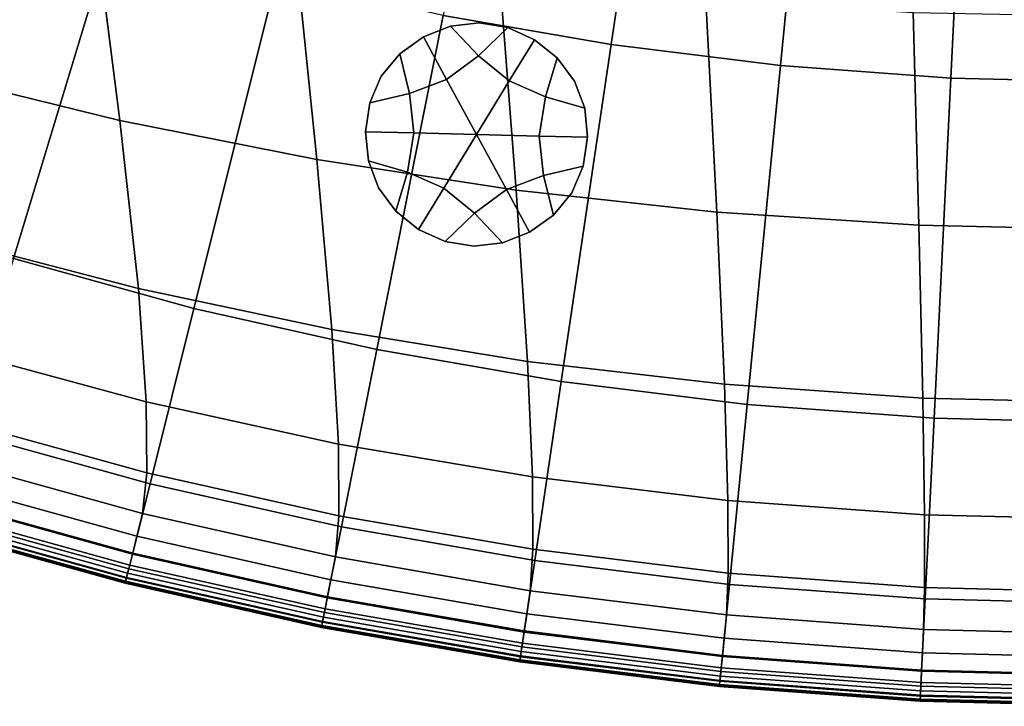
# Model space of a CAD drawing. Extents: x -15.2 to 15.8, y -48.5 to 0.
# Drawn here: x -2.5 to -0.3, y -48.5 to -46.9 of the extents above; entities that cross this region are included whole.
import ezdxf

# ---------------------------------------------------------------- set-up
doc = ezdxf.new("R2010")
doc.units = 0

msp = doc.modelspace()

# ---------------------------------------------------------------- linework, layer by layer
for points in [[(-0.9729, -45.719, 103.1649), (-1.2935, -45.6634, 103.1649), (-1.5373, -46.8888, 103.0482), (-1.1562, -46.9549, 103.0482)], [(-0.6499, -45.7588, 103.1649), (-0.9729, -45.719, 103.1649), (-1.1562, -46.9549, 103.0482), (-0.7724, -47.0023, 103.0482)], [(-0.6499, -45.7588, 103.1649), (-0.7724, -47.0023, 103.0482), (-0.3866, -47.0307, 103.0482), (-0.3253, -45.7827, 103.1649)], [(-0.3253, -45.7827, 103.1649), (-0.3866, -47.0307, 103.0482), (0, -47.0403, 103.0482), (0, -45.7908, 103.1649)], [(-2.7803, -46.5555, 100.6284), (-2.3297, -46.6576, 100.6213), (-2.2697, -47.1267, 100.6801), (-2.7098, -47.0186, 100.6844)], [(-2.5113, -47.4392, 102.9761), (-2.2874, -46.7009, 103.0482), (-2.6546, -46.5796, 103.0482), (-2.9145, -47.3061, 102.9761)], [(-2.3297, -46.6576, 100.6213), (-1.8721, -46.7415, 100.6152), (-1.8233, -47.2155, 100.6765), (-2.2697, -47.1267, 100.6801)], [(-2.5113, -47.4392, 102.9761), (-2.1021, -47.5525, 102.9761), (-1.9146, -46.8041, 103.0482), (-2.2874, -46.7009, 103.0482)], [(-1.409, -46.807, 100.6105), (-1.3719, -47.2848, 100.6736), (-1.8233, -47.2155, 100.6765), (-1.8721, -46.7415, 100.6152)], [(-2.1021, -47.5525, 102.9761), (-1.6878, -47.6456, 102.9761), (-1.5373, -46.8888, 103.0482), (-1.9146, -46.8041, 103.0482)], [(-0.9416, -46.8539, 100.607), (-0.9167, -47.3344, 100.6714), (-1.3719, -47.2848, 100.6736), (-1.409, -46.807, 100.6105)], [(-0.9416, -46.8539, 100.607), (-0.4715, -46.8821, 100.6049), (-0.4589, -47.3643, 100.6702), (-0.9167, -47.3344, 100.6714)], [(-1.2694, -47.7181, 102.9761), (-1.1562, -46.9549, 103.0482), (-1.5373, -46.8888, 103.0482), (-1.6878, -47.6456, 102.9761)], [(-0.4715, -46.8821, 100.6049), (0.0001, -46.8916, 100.6041), (0.0001, -47.3743, 100.6697), (-0.4589, -47.3643, 100.6702)], [(-1.5819, -46.9377, 100.8595), (-1.5204, -46.9134, 100.8595), (-1.5204, -46.9134, 101.0681), (-1.5819, -46.9377, 101.0681)], [(-1.5819, -46.9377, 101.0681), (-1.5204, -46.9134, 101.0681), (-1.5204, -46.9134, 101.2766), (-1.5819, -46.9377, 101.2766)], [(-1.5819, -46.9377, 100.8595), (-1.5819, -46.9377, 100.651), (-1.5204, -46.9134, 100.651), (-1.5204, -46.9134, 100.8595)], [(-1.5819, -46.9377, 100.651), (-1.5819, -46.9377, 100.4425), (-1.5204, -46.9134, 100.4425), (-1.5204, -46.9134, 100.651)], [(-1.5294, -47.0339, 100.4425), (-1.457, -46.9806, 100.4425), (-1.5204, -46.9134, 100.4425), (-1.5819, -46.9377, 100.4425)], [(-1.5204, -46.9134, 100.8595), (-1.4552, -46.9056, 100.8595), (-1.4552, -46.9056, 101.0681), (-1.5204, -46.9134, 101.0681)], [(-1.5204, -46.9134, 101.0681), (-1.4552, -46.9056, 101.0681), (-1.4552, -46.9056, 101.2766), (-1.5204, -46.9134, 101.2766)], [(-1.5204, -46.9134, 100.8595), (-1.5204, -46.9134, 100.651), (-1.4552, -46.9056, 100.651), (-1.4552, -46.9056, 100.8595)], [(-1.5204, -46.9134, 100.651), (-1.5204, -46.9134, 100.4425), (-1.4552, -46.9056, 100.4425), (-1.4552, -46.9056, 100.651)], [(-1.457, -46.9806, 100.4425), (-1.3905, -46.9166, 100.4425), (-1.4552, -46.9056, 100.4425), (-1.5204, -46.9134, 100.4425)], [(-1.3905, -46.9166, 100.8595), (-1.3905, -46.9166, 101.0681), (-1.4552, -46.9056, 101.0681), (-1.4552, -46.9056, 100.8595)], [(-1.3905, -46.9166, 101.0681), (-1.3905, -46.9166, 101.2766), (-1.4552, -46.9056, 101.2766), (-1.4552, -46.9056, 101.0681)], [(-1.3905, -46.9166, 100.8595), (-1.4552, -46.9056, 100.8595), (-1.4552, -46.9056, 100.651), (-1.3905, -46.9166, 100.651)], [(-1.3905, -46.9166, 100.651), (-1.4552, -46.9056, 100.651), (-1.4552, -46.9056, 100.4425), (-1.3905, -46.9166, 100.4425)], [(-1.3874, -47.0374, 100.4425), (-1.3303, -46.9439, 100.4425), (-1.3905, -46.9166, 100.4425), (-1.457, -46.9806, 100.4425)], [(-1.3303, -46.9439, 100.8595), (-1.3303, -46.9439, 101.0681), (-1.3905, -46.9166, 101.0681), (-1.3905, -46.9166, 100.8595)], [(-1.3303, -46.9439, 101.0681), (-1.3303, -46.9439, 101.2766), (-1.3905, -46.9166, 101.2766), (-1.3905, -46.9166, 101.0681)], [(-1.3303, -46.9439, 100.8595), (-1.3905, -46.9166, 100.8595), (-1.3905, -46.9166, 100.651), (-1.3303, -46.9439, 100.651)], [(-1.3303, -46.9439, 100.651), (-1.3905, -46.9166, 100.651), (-1.3905, -46.9166, 100.4425), (-1.3303, -46.9439, 100.4425)], [(-1.5819, -46.9377, 100.8595), (-1.5819, -46.9377, 101.0681), (-1.6356, -46.9762, 101.0681), (-1.6356, -46.9762, 100.8595)], [(-1.5819, -46.9377, 101.0681), (-1.5819, -46.9377, 101.2766), (-1.6356, -46.9762, 101.2766), (-1.6356, -46.9762, 101.0681)], [(-1.5819, -46.9377, 100.8595), (-1.6356, -46.9762, 100.8595), (-1.6356, -46.9762, 100.651), (-1.5819, -46.9377, 100.651)], [(-1.5819, -46.9377, 100.651), (-1.6356, -46.9762, 100.651), (-1.6356, -46.9762, 100.4425), (-1.5819, -46.9377, 100.4425)], [(-1.5294, -47.0339, 100.4425), (-1.5819, -46.9377, 100.4425), (-1.6356, -46.9762, 100.4425), (-1.6135, -47.0658, 100.4425)], [(-1.3874, -47.0374, 100.4425), (-1.305, -47.0735, 100.4425), (-1.2785, -46.985, 100.4425), (-1.3303, -46.9439, 100.4425)], [(-1.3303, -46.9439, 100.8595), (-1.2785, -46.9851, 100.8595), (-1.2785, -46.9851, 101.0681), (-1.3303, -46.9439, 101.0681)], [(-1.3303, -46.9439, 101.0681), (-1.2785, -46.9851, 101.0681), (-1.2785, -46.985, 101.2766), (-1.3303, -46.9439, 101.2766)], [(-1.3303, -46.9439, 100.8595), (-1.3303, -46.9439, 100.651), (-1.2785, -46.9851, 100.651), (-1.2785, -46.9851, 100.8595)], [(-1.3303, -46.9439, 100.651), (-1.3303, -46.9439, 100.4425), (-1.2785, -46.985, 100.4425), (-1.2785, -46.9851, 100.651)], [(-0.848, -47.7701, 102.9761), (-0.7724, -47.0023, 103.0482), (-1.1562, -46.9549, 103.0482), (-1.2694, -47.7181, 102.9761)], [(-1.6135, -47.0658, 100.4425), (-1.6356, -46.9762, 100.4425), (-1.6775, -47.0267, 100.4425), (-1.7033, -47.087, 100.4425)], [(-1.6356, -46.9762, 100.8595), (-1.6356, -46.9762, 101.0681), (-1.6775, -47.0267, 101.0681), (-1.6775, -47.0267, 100.8595)], [(-1.6356, -46.9762, 101.0681), (-1.6356, -46.9762, 101.2766), (-1.6775, -47.0267, 101.2766), (-1.6775, -47.0267, 101.0681)], [(-1.6356, -46.9762, 100.8595), (-1.6775, -47.0267, 100.8595), (-1.6775, -47.0267, 100.651), (-1.6356, -46.9762, 100.651)], [(-1.6356, -46.9762, 100.651), (-1.6775, -47.0267, 100.651), (-1.6775, -47.0267, 100.4425), (-1.6356, -46.9762, 100.4425)], [(-1.4615, -47.1587, 100.4425), (-1.3874, -47.0374, 100.4425), (-1.457, -46.9806, 100.4425), (-1.5294, -47.0339, 100.4425)], [(-1.305, -47.0735, 100.4425), (-1.2163, -47.0991, 100.4425), (-1.2392, -47.0376, 100.4425), (-1.2785, -46.985, 100.4425)], [(-1.2785, -46.9851, 101.0681), (-1.2392, -47.0376, 101.0681), (-1.2392, -47.0376, 101.2766), (-1.2785, -46.985, 101.2766)], [(-1.2785, -46.9851, 100.651), (-1.2785, -46.985, 100.4425), (-1.2392, -47.0376, 100.4425), (-1.2392, -47.0376, 100.651)], [(-1.2785, -46.9851, 100.8595), (-1.2392, -47.0376, 100.8595), (-1.2392, -47.0376, 101.0681), (-1.2785, -46.9851, 101.0681)], [(-1.2785, -46.9851, 100.8595), (-1.2785, -46.9851, 100.651), (-1.2392, -47.0376, 100.651), (-1.2392, -47.0376, 100.8595)], [(-0.848, -47.7701, 102.9761), (-0.4245, -47.8014, 102.9761), (-0.3866, -47.0307, 103.0482), (-0.7724, -47.0023, 103.0482)], [(-2.7098, -47.0186, 100.6844), (-2.2697, -47.1267, 100.6801), (-2.2279, -47.5075, 100.7304), (-2.6608, -47.3946, 100.7326)], [(-1.7033, -47.087, 100.8595), (-1.6775, -47.0267, 100.8595), (-1.6775, -47.0267, 101.0681), (-1.7033, -47.087, 101.0681)], [(-1.7033, -47.087, 101.0681), (-1.6775, -47.0267, 101.0681), (-1.6775, -47.0267, 101.2766), (-1.7033, -47.087, 101.2766)], [(-1.7033, -47.087, 100.8595), (-1.7033, -47.087, 100.651), (-1.6775, -47.0267, 100.651), (-1.6775, -47.0267, 100.8595)], [(-1.7033, -47.087, 100.651), (-1.7033, -47.087, 100.4425), (-1.6775, -47.0267, 100.4425), (-1.6775, -47.0267, 100.651)], [(-1.4615, -47.1587, 100.4425), (-1.5294, -47.0339, 100.4425), (-1.6135, -47.0658, 100.4425), (-1.6035, -47.1552, 100.4425)], [(-1.4615, -47.1587, 100.4425), (-1.3194, -47.1622, 100.4425), (-1.305, -47.0735, 100.4425), (-1.3874, -47.0374, 100.4425)], [(-1.2163, -47.0991, 100.8595), (-1.2163, -47.0991, 101.0681), (-1.2392, -47.0376, 101.0681), (-1.2392, -47.0376, 100.8595)], [(-1.2163, -47.0991, 101.0681), (-1.2163, -47.0991, 101.2766), (-1.2392, -47.0376, 101.2766), (-1.2392, -47.0376, 101.0681)], [(-1.2163, -47.0991, 100.8595), (-1.2392, -47.0376, 100.8595), (-1.2392, -47.0376, 100.651), (-1.2163, -47.0991, 100.651)], [(-1.2163, -47.0991, 100.651), (-1.2392, -47.0376, 100.651), (-1.2392, -47.0376, 100.4425), (-1.2163, -47.0991, 100.4425)], [(-0.4245, -47.8014, 102.9761), (0, -47.8118, 102.9761), (0, -47.0403, 103.0482), (-0.3866, -47.0307, 103.0482)], [(-1.6035, -47.1552, 100.4425), (-1.6135, -47.0658, 100.4425), (-1.7033, -47.087, 100.4425), (-1.7131, -47.1524, 100.4425)], [(-1.7131, -47.1524, 100.8595), (-1.7033, -47.087, 100.8595), (-1.7033, -47.087, 101.0681), (-1.7131, -47.1524, 101.0681)], [(-1.7131, -47.1524, 101.0681), (-1.7033, -47.087, 101.0681), (-1.7033, -47.087, 101.2766), (-1.7131, -47.1524, 101.2766)], [(-1.7131, -47.1524, 100.8595), (-1.7131, -47.1524, 100.651), (-1.7033, -47.087, 100.651), (-1.7033, -47.087, 100.8595)], [(-1.7131, -47.1524, 100.651), (-1.7131, -47.1524, 100.4425), (-1.7033, -47.087, 100.4425), (-1.7033, -47.087, 100.651)], [(-1.3194, -47.1622, 100.4425), (-1.2099, -47.1649, 100.4425), (-1.2163, -47.0991, 100.4425), (-1.305, -47.0735, 100.4425)], [(-1.2099, -47.1649, 100.8595), (-1.2099, -47.1649, 101.0681), (-1.2163, -47.0991, 101.0681), (-1.2163, -47.0991, 100.8595)], [(-1.2099, -47.1649, 101.0681), (-1.2099, -47.1649, 101.2766), (-1.2163, -47.0991, 101.2766), (-1.2163, -47.0991, 101.0681)], [(-1.2099, -47.1649, 100.8595), (-1.2163, -47.0991, 100.8595), (-1.2163, -47.0991, 100.651), (-1.2099, -47.1649, 100.651)], [(-1.2099, -47.1649, 100.651), (-1.2163, -47.0991, 100.651), (-1.2163, -47.0991, 100.4425), (-1.2099, -47.1649, 100.4425)], [(-2.2697, -47.1267, 100.6801), (-1.8233, -47.2155, 100.6765), (-1.7893, -47.6003, 100.7286), (-2.2279, -47.5075, 100.7304)], [(-1.7131, -47.1524, 100.8595), (-1.7131, -47.1524, 101.0681), (-1.7066, -47.2182, 101.0681), (-1.7066, -47.2182, 100.8595)], [(-1.7131, -47.1524, 101.0681), (-1.7131, -47.1524, 101.2766), (-1.7066, -47.2182, 101.2766), (-1.7066, -47.2182, 101.0681)], [(-1.7131, -47.1524, 100.8595), (-1.7066, -47.2182, 100.8595), (-1.7066, -47.2182, 100.651), (-1.7131, -47.1524, 100.651)], [(-1.7131, -47.1524, 100.651), (-1.7066, -47.2182, 100.651), (-1.7066, -47.2182, 100.4425), (-1.7131, -47.1524, 100.4425)], [(-1.6035, -47.1552, 100.4425), (-1.7131, -47.1524, 100.4425), (-1.7066, -47.2182, 100.4425), (-1.6179, -47.2439, 100.4425)], [(-1.4615, -47.1587, 100.4425), (-1.6035, -47.1552, 100.4425), (-1.6179, -47.2439, 100.4425), (-1.5355, -47.2799, 100.4425)], [(-1.4615, -47.1587, 100.4425), (-1.5355, -47.2799, 100.4425), (-1.4659, -47.3368, 100.4425), (-1.3935, -47.2835, 100.4425)], [(-1.4615, -47.1587, 100.4425), (-1.3935, -47.2835, 100.4425), (-1.3095, -47.2515, 100.4425), (-1.3194, -47.1622, 100.4425)], [(-1.3194, -47.1622, 100.4425), (-1.3095, -47.2515, 100.4425), (-1.2196, -47.2303, 100.4425), (-1.2099, -47.1649, 100.4425)], [(-1.2099, -47.1649, 100.8595), (-1.2196, -47.2303, 100.8595), (-1.2196, -47.2303, 101.0681), (-1.2099, -47.1649, 101.0681)], [(-1.2099, -47.1649, 101.0681), (-1.2196, -47.2303, 101.0681), (-1.2196, -47.2303, 101.2766), (-1.2099, -47.1649, 101.2766)], [(-1.2099, -47.1649, 100.8595), (-1.2099, -47.1649, 100.651), (-1.2196, -47.2303, 100.651), (-1.2196, -47.2303, 100.8595)], [(-1.2099, -47.1649, 100.651), (-1.2099, -47.1649, 100.4425), (-1.2196, -47.2303, 100.4425), (-1.2196, -47.2303, 100.651)], [(-1.3719, -47.2848, 100.6736), (-1.3461, -47.6727, 100.7271), (-1.7893, -47.6003, 100.7286), (-1.8233, -47.2155, 100.6765)], [(-1.7066, -47.2182, 100.8595), (-1.7066, -47.2182, 101.0681), (-1.6838, -47.2798, 101.0681), (-1.6838, -47.2798, 100.8595)], [(-1.7066, -47.2182, 101.0681), (-1.7066, -47.2182, 101.2766), (-1.6838, -47.2798, 101.2766), (-1.6838, -47.2798, 101.0681)], [(-1.7066, -47.2182, 100.8595), (-1.6838, -47.2798, 100.8595), (-1.6838, -47.2798, 100.651), (-1.7066, -47.2182, 100.651)], [(-1.7066, -47.2182, 100.651), (-1.6838, -47.2798, 100.651), (-1.6838, -47.2798, 100.4425), (-1.7066, -47.2182, 100.4425)], [(-1.6179, -47.2439, 100.4425), (-1.7066, -47.2182, 100.4425), (-1.6838, -47.2798, 100.4425), (-1.6444, -47.3323, 100.4425)], [(-1.5355, -47.2799, 100.4425), (-1.6179, -47.2439, 100.4425), (-1.6444, -47.3323, 100.4425), (-1.5927, -47.3735, 100.4425)], [(-1.3095, -47.2515, 100.4425), (-1.2873, -47.3412, 100.4425), (-1.2455, -47.2906, 100.4425), (-1.2196, -47.2303, 100.4425)], [(-1.2196, -47.2303, 100.8595), (-1.2455, -47.2906, 100.8595), (-1.2455, -47.2906, 101.0681), (-1.2196, -47.2303, 101.0681)], [(-1.2196, -47.2303, 101.0681), (-1.2455, -47.2906, 101.0681), (-1.2455, -47.2906, 101.2766), (-1.2196, -47.2303, 101.2766)], [(-1.2196, -47.2303, 100.8595), (-1.2196, -47.2303, 100.651), (-1.2455, -47.2906, 100.651), (-1.2455, -47.2906, 100.8595)], [(-1.2196, -47.2303, 100.651), (-1.2196, -47.2303, 100.4425), (-1.2455, -47.2906, 100.4425), (-1.2455, -47.2906, 100.651)], [(-1.3935, -47.2835, 100.4425), (-1.3411, -47.3797, 100.4425), (-1.2873, -47.3412, 100.4425), (-1.3095, -47.2515, 100.4425)], [(-1.6444, -47.3323, 100.8595), (-1.6838, -47.2798, 100.8595), (-1.6838, -47.2798, 101.0681), (-1.6444, -47.3323, 101.0681)], [(-1.6444, -47.3323, 101.0681), (-1.6838, -47.2798, 101.0681), (-1.6838, -47.2798, 101.2766), (-1.6444, -47.3323, 101.2766)], [(-1.6444, -47.3323, 100.8595), (-1.6444, -47.3323, 100.651), (-1.6838, -47.2798, 100.651), (-1.6838, -47.2798, 100.8595)], [(-1.6444, -47.3323, 100.651), (-1.6444, -47.3323, 100.4425), (-1.6838, -47.2798, 100.4425), (-1.6838, -47.2798, 100.651)], [(-1.5355, -47.2799, 100.4425), (-1.5927, -47.3735, 100.4425), (-1.5324, -47.4007, 100.4425), (-1.4659, -47.3368, 100.4425)], [(-1.3935, -47.2835, 100.4425), (-1.4659, -47.3368, 100.4425), (-1.4026, -47.404, 100.4425), (-1.3411, -47.3797, 100.4425)], [(-0.9167, -47.3344, 100.6714), (-0.8993, -47.7245, 100.7261), (-1.3461, -47.6727, 100.7271), (-1.3719, -47.2848, 100.6736)], [(-1.2873, -47.3412, 100.8595), (-1.2873, -47.3412, 101.0681), (-1.2455, -47.2906, 101.0681), (-1.2455, -47.2906, 100.8595)], [(-1.2873, -47.3412, 101.0681), (-1.2873, -47.3412, 101.2766), (-1.2455, -47.2906, 101.2766), (-1.2455, -47.2906, 101.0681)], [(-1.2873, -47.3412, 100.8595), (-1.2455, -47.2906, 100.8595), (-1.2455, -47.2906, 100.651), (-1.2873, -47.3412, 100.651)], [(-1.2873, -47.3412, 100.651), (-1.2455, -47.2906, 100.651), (-1.2455, -47.2906, 100.4425), (-1.2873, -47.3412, 100.4425)], [(-1.5927, -47.3735, 100.8595), (-1.6444, -47.3323, 100.8595), (-1.6444, -47.3323, 101.0681), (-1.5927, -47.3735, 101.0681)], [(-1.5927, -47.3735, 101.0681), (-1.6444, -47.3323, 101.0681), (-1.6444, -47.3323, 101.2766), (-1.5927, -47.3735, 101.2766)], [(-1.5927, -47.3735, 100.8595), (-1.5927, -47.3735, 100.651), (-1.6444, -47.3323, 100.651), (-1.6444, -47.3323, 100.8595)], [(-1.5927, -47.3735, 100.651), (-1.5927, -47.3735, 100.4425), (-1.6444, -47.3323, 100.4425), (-1.6444, -47.3323, 100.651)], [(-1.4659, -47.3368, 100.4425), (-1.5324, -47.4007, 100.4425), (-1.4677, -47.4117, 100.4425), (-1.4026, -47.404, 100.4425)], [(-0.9167, -47.3344, 100.6714), (-0.4589, -47.3643, 100.6702), (-0.4502, -47.7557, 100.7254), (-0.8993, -47.7245, 100.7261)], [(-1.3411, -47.3797, 100.8595), (-1.3411, -47.3797, 101.0681), (-1.2873, -47.3412, 101.0681), (-1.2873, -47.3412, 100.8595)], [(-1.3411, -47.3797, 101.0681), (-1.3411, -47.3797, 101.2766), (-1.2873, -47.3412, 101.2766), (-1.2873, -47.3412, 101.0681)], [(-1.3411, -47.3797, 100.8595), (-1.2873, -47.3412, 100.8595), (-1.2873, -47.3412, 100.651), (-1.3411, -47.3797, 100.651)], [(-1.3411, -47.3797, 100.651), (-1.2873, -47.3412, 100.651), (-1.2873, -47.3412, 100.4425), (-1.3411, -47.3797, 100.4425)], [(-1.5927, -47.3735, 100.8595), (-1.5927, -47.3735, 101.0681), (-1.5324, -47.4007, 101.0681), (-1.5324, -47.4007, 100.8595)], [(-1.5927, -47.3735, 101.0681), (-1.5927, -47.3735, 101.2766), (-1.5324, -47.4007, 101.2766), (-1.5324, -47.4007, 101.0681)], [(-1.5927, -47.3735, 100.8595), (-1.5324, -47.4007, 100.8595), (-1.5324, -47.4007, 100.651), (-1.5927, -47.3735, 100.651)], [(-1.5927, -47.3735, 100.651), (-1.5324, -47.4007, 100.651), (-1.5324, -47.4007, 100.4425), (-1.5927, -47.3735, 100.4425)], [(-1.3411, -47.3797, 100.8595), (-1.4026, -47.404, 100.8595), (-1.4026, -47.404, 101.0681), (-1.3411, -47.3797, 101.0681)], [(-1.3411, -47.3797, 101.0681), (-1.4026, -47.404, 101.0681), (-1.4026, -47.404, 101.2766), (-1.3411, -47.3797, 101.2766)], [(-1.3411, -47.3797, 100.8595), (-1.3411, -47.3797, 100.651), (-1.4026, -47.404, 100.651), (-1.4026, -47.404, 100.8595)], [(-1.3411, -47.3797, 100.651), (-1.3411, -47.3797, 100.4425), (-1.4026, -47.404, 100.4425), (-1.4026, -47.404, 100.651)], [(-0.4589, -47.3643, 100.6702), (0.0001, -47.3743, 100.6697), (0, -47.7662, 100.7252), (-0.4502, -47.7557, 100.7254)], [(-2.6399, -47.6482, 100.7682), (-2.6608, -47.3946, 100.7326), (-2.2279, -47.5075, 100.7304), (-2.21, -47.7644, 100.7673)], [(-1.5324, -47.4007, 100.8595), (-1.5324, -47.4007, 101.0681), (-1.4677, -47.4117, 101.0681), (-1.4677, -47.4117, 100.8595)], [(-1.5324, -47.4007, 101.0681), (-1.5324, -47.4007, 101.2766), (-1.4677, -47.4117, 101.2766), (-1.4677, -47.4117, 101.0681)], [(-1.5324, -47.4007, 100.8595), (-1.4677, -47.4117, 100.8595), (-1.4677, -47.4117, 100.651), (-1.5324, -47.4007, 100.651)], [(-1.5324, -47.4007, 100.651), (-1.4677, -47.4117, 100.651), (-1.4677, -47.4117, 100.4425), (-1.5324, -47.4007, 100.4425)], [(-1.4026, -47.404, 100.8595), (-1.4677, -47.4117, 100.8595), (-1.4677, -47.4117, 101.0681), (-1.4026, -47.404, 101.0681)], [(-1.4026, -47.404, 101.0681), (-1.4677, -47.4117, 101.0681), (-1.4677, -47.4117, 101.2766), (-1.4026, -47.404, 101.2766)], [(-1.4026, -47.404, 100.8595), (-1.4026, -47.404, 100.651), (-1.4677, -47.4117, 100.651), (-1.4677, -47.4117, 100.8595)], [(-1.4026, -47.404, 100.651), (-1.4026, -47.404, 100.4425), (-1.4677, -47.4117, 100.4425), (-1.4677, -47.4117, 100.651)], [(-2.6303, -47.8313, 102.9358), (-2.2016, -47.9499, 102.9358), (-2.1021, -47.5525, 102.9761), (-2.5113, -47.4392, 102.9761)], [(-2.21, -47.7644, 100.7673), (-2.2279, -47.5075, 100.7304), (-1.7893, -47.6003, 100.7286), (-1.7746, -47.8599, 100.7666)], [(-2.2016, -47.9499, 102.9358), (-1.7677, -48.0474, 102.9358), (-1.6878, -47.6456, 102.9761), (-2.1021, -47.5525, 102.9761)], [(-1.3348, -47.9344, 100.766), (-1.7746, -47.8599, 100.7666), (-1.7893, -47.6003, 100.7286), (-1.3461, -47.6727, 100.7271)], [(-2.6391, -47.8067, 100.7969), (-2.6399, -47.6482, 100.7682), (-2.21, -47.7644, 100.7673), (-2.2091, -47.9251, 100.7967)], [(-1.3295, -48.1234, 102.9358), (-1.2694, -47.7181, 102.9761), (-1.6878, -47.6456, 102.9761), (-1.7677, -48.0474, 102.9358)], [(-0.8917, -47.9877, 100.7656), (-1.3348, -47.9344, 100.766), (-1.3461, -47.6727, 100.7271), (-0.8993, -47.7245, 100.7261)], [(-0.8881, -48.1778, 102.9358), (-0.848, -47.7701, 102.9761), (-1.2694, -47.7181, 102.9761), (-1.3295, -48.1234, 102.9358)], [(-0.8917, -47.9877, 100.7656), (-0.8993, -47.7245, 100.7261), (-0.4502, -47.7557, 100.7254), (-0.4464, -48.0198, 100.7653)], [(-0.4464, -48.0198, 100.7653), (-0.4502, -47.7557, 100.7254), (0, -47.7662, 100.7252), (0, -48.0305, 100.7653)], [(-2.2091, -47.9251, 100.7967), (-2.21, -47.7644, 100.7673), (-1.7746, -47.8599, 100.7666), (-1.7738, -48.0223, 100.7965)], [(-0.8881, -48.1778, 102.9358), (-0.4446, -48.2106, 102.9358), (-0.4245, -47.8014, 102.9761), (-0.848, -47.7701, 102.9761)], [(-0.4446, -48.2106, 102.9358), (0, -48.2215, 102.9359), (0, -47.8118, 102.9761), (-0.4245, -47.8014, 102.9761)], [(-2.6391, -47.8067, 100.7969), (-2.2091, -47.9251, 100.7967), (-2.2185, -48.0172, 100.8243), (-2.6504, -47.8976, 100.8243)], [(-2.6303, -47.8313, 102.9358), (-2.6778, -47.9882, 102.9146), (-2.2415, -48.1089, 102.9146), (-2.2016, -47.9499, 102.9358)], [(-1.3341, -48.0981, 100.7964), (-1.7738, -48.0223, 100.7965), (-1.7746, -47.8599, 100.7666), (-1.3348, -47.9344, 100.766)], [(-2.6504, -47.8976, 100.8243), (-2.2185, -48.0172, 100.8243), (-2.2313, -48.0685, 100.8559), (-2.6657, -47.9482, 100.8559)], [(-2.2091, -47.9251, 100.7967), (-1.7738, -48.0223, 100.7965), (-1.7812, -48.1154, 100.8243), (-2.2185, -48.0172, 100.8243)], [(-0.8912, -48.1524, 100.7963), (-1.3341, -48.0981, 100.7964), (-1.3348, -47.9344, 100.766), (-0.8917, -47.9877, 100.7656)], [(-2.6772, -47.9859, 100.8973), (-2.6657, -47.9482, 100.8559), (-2.2313, -48.0685, 100.8559), (-2.2409, -48.1067, 100.8973)], [(-2.2016, -47.9499, 102.9358), (-2.2415, -48.1089, 102.9146), (-1.7997, -48.2082, 102.9146), (-1.7677, -48.0474, 102.9358)], [(-2.6778, -47.9882, 102.9146), (-2.6878, -48.0209, 102.8997), (-2.2498, -48.1421, 102.8997), (-2.2415, -48.1089, 102.9146)], [(-2.6853, -48.0127, 100.9434), (-2.6772, -47.9859, 100.8973), (-2.2409, -48.1067, 100.8973), (-2.2477, -48.1338, 100.9434)], [(-0.8912, -48.1524, 100.7963), (-0.8917, -47.9877, 100.7656), (-0.4464, -48.0198, 100.7653), (-0.4461, -48.185, 100.7962)], [(-2.6937, -48.0405, 102.8781), (-2.2548, -48.162, 102.8781), (-2.2498, -48.1421, 102.8997), (-2.6878, -48.0209, 102.8997)], [(-2.6853, -48.0127, 100.9434), (-2.2477, -48.1338, 100.9434), (-2.2523, -48.1521, 100.9892), (-2.6908, -48.0308, 100.9892)], [(-2.2185, -48.0172, 100.8243), (-1.7812, -48.1154, 100.8243), (-1.7916, -48.1673, 100.8559), (-2.2313, -48.0685, 100.8559)], [(-1.3341, -48.0981, 100.7964), (-1.3397, -48.192, 100.8243), (-1.7812, -48.1154, 100.8243), (-1.7738, -48.0223, 100.7965)], [(-0.4461, -48.185, 100.7962), (-0.4464, -48.0198, 100.7653), (0, -48.0305, 100.7653), (0, -48.1959, 100.7962)], [(-2.6967, -48.0503, 102.8274), (-2.6977, -48.0536, 102.7248), (-2.2581, -48.1752, 102.7248), (-2.2572, -48.1719, 102.8274)], [(-2.6973, -48.0524, 101.1063), (-2.6963, -48.049, 101.0592), (-2.2569, -48.1706, 101.0592), (-2.2578, -48.1741, 101.1063)], [(-2.6967, -48.0503, 102.8274), (-2.2572, -48.1719, 102.8274), (-2.2548, -48.162, 102.8781), (-2.6937, -48.0405, 102.8781)], [(-2.6963, -48.049, 101.0592), (-2.6942, -48.0422, 101.0295), (-2.2552, -48.1637, 101.0295), (-2.2569, -48.1706, 101.0592)], [(-2.6908, -48.0308, 100.9892), (-2.2523, -48.1521, 100.9892), (-2.2552, -48.1637, 101.0295), (-2.6942, -48.0422, 101.0295)], [(-1.3295, -48.1234, 102.9358), (-1.7677, -48.0474, 102.9358), (-1.7997, -48.2082, 102.9146), (-1.3536, -48.2855, 102.9146)], [(-2.6973, -48.0524, 101.1063), (-2.2578, -48.1741, 101.1063), (-2.2581, -48.1752, 101.1989), (-2.6977, -48.0536, 101.1989)], [(-2.6977, -48.0536, 102.7248), (-2.6977, -48.0536, 102.5477), (-2.2581, -48.1752, 102.5477), (-2.2581, -48.1752, 102.7248)], [(-2.6977, -48.0536, 101.952), (-2.6977, -48.0536, 101.6325), (-2.2581, -48.1752, 101.6325), (-2.2581, -48.1752, 101.952)], [(-2.6977, -48.0536, 101.6325), (-2.6977, -48.0536, 101.365), (-2.2581, -48.1752, 101.365), (-2.2581, -48.1752, 101.6325)], [(-2.6977, -48.0536, 101.952), (-2.2581, -48.1752, 101.952), (-2.2581, -48.1752, 102.2736), (-2.6977, -48.0536, 102.2736)], [(-2.6977, -48.0536, 102.2736), (-2.2581, -48.1752, 102.2736), (-2.2581, -48.1752, 102.5477), (-2.6977, -48.0536, 102.5477)], [(-2.6977, -48.0536, 101.1989), (-2.2581, -48.1752, 101.1989), (-2.2581, -48.1752, 101.365), (-2.6977, -48.0536, 101.365)], [(-2.2409, -48.1067, 100.8973), (-2.2313, -48.0685, 100.8559), (-1.7916, -48.1673, 100.8559), (-1.7992, -48.2059, 100.8973)], [(-2.2415, -48.1089, 102.9146), (-2.2498, -48.1421, 102.8997), (-1.8064, -48.2417, 102.8997), (-1.7997, -48.2082, 102.9146)], [(-2.2477, -48.1338, 100.9434), (-2.2409, -48.1067, 100.8973), (-1.7992, -48.2059, 100.8973), (-1.8047, -48.2333, 100.9434)], [(-1.3397, -48.192, 100.8243), (-1.3475, -48.2443, 100.8559), (-1.7916, -48.1673, 100.8559), (-1.7812, -48.1154, 100.8243)], [(-0.8912, -48.1524, 100.7963), (-0.8949, -48.2468, 100.8243), (-1.3397, -48.192, 100.8243), (-1.3341, -48.0981, 100.7964)], [(-2.2477, -48.1338, 100.9434), (-1.8047, -48.2333, 100.9434), (-1.8084, -48.2518, 100.9892), (-2.2523, -48.1521, 100.9892)], [(-0.8881, -48.1778, 102.9358), (-1.3295, -48.1234, 102.9358), (-1.3536, -48.2855, 102.9146), (-0.9042, -48.341, 102.9146)], [(-2.2572, -48.1719, 102.8274), (-1.8124, -48.2719, 102.8274), (-1.8104, -48.2618, 102.8781), (-2.2548, -48.162, 102.8781)], [(-2.2523, -48.1521, 100.9892), (-1.8084, -48.2518, 100.9892), (-1.8107, -48.2635, 101.0295), (-2.2552, -48.1637, 101.0295)], [(-2.2548, -48.162, 102.8781), (-1.8104, -48.2618, 102.8781), (-1.8064, -48.2417, 102.8997), (-2.2498, -48.1421, 102.8997)], [(-0.8912, -48.1524, 100.7963), (-0.4461, -48.185, 100.7962), (-0.448, -48.2798, 100.8243), (-0.8949, -48.2468, 100.8243)], [(-2.2572, -48.1719, 102.8274), (-2.2581, -48.1752, 102.7248), (-1.813, -48.2752, 102.7248), (-1.8124, -48.2719, 102.8274)], [(-2.2578, -48.1741, 101.1063), (-1.8128, -48.274, 101.1063), (-1.813, -48.2752, 101.1989), (-2.2581, -48.1752, 101.1989)], [(-2.2581, -48.1752, 102.7248), (-2.2581, -48.1752, 102.5477), (-1.813, -48.2752, 102.5477), (-1.813, -48.2752, 102.7248)], [(-2.2581, -48.1752, 101.952), (-2.2581, -48.1752, 101.6325), (-1.813, -48.2752, 101.6325), (-1.813, -48.2752, 101.952)], [(-2.2581, -48.1752, 101.6325), (-2.2581, -48.1752, 101.365), (-1.813, -48.2752, 101.365), (-1.813, -48.2752, 101.6325)], [(-2.2581, -48.1752, 101.952), (-1.813, -48.2752, 101.952), (-1.813, -48.2752, 102.2736), (-2.2581, -48.1752, 102.2736)], [(-2.2581, -48.1752, 102.2736), (-1.813, -48.2752, 102.2736), (-1.813, -48.2752, 102.5477), (-2.2581, -48.1752, 102.5477)], [(-2.2581, -48.1752, 101.1989), (-1.813, -48.2752, 101.1989), (-1.813, -48.2752, 101.365), (-2.2581, -48.1752, 101.365)], [(-2.2578, -48.1741, 101.1063), (-2.2569, -48.1706, 101.0592), (-1.8121, -48.2705, 101.0592), (-1.8128, -48.274, 101.1063)], [(-2.2569, -48.1706, 101.0592), (-2.2552, -48.1637, 101.0295), (-1.8107, -48.2635, 101.0295), (-1.8121, -48.2705, 101.0592)], [(-1.3532, -48.2832, 100.8973), (-1.7992, -48.2059, 100.8973), (-1.7916, -48.1673, 100.8559), (-1.3475, -48.2443, 100.8559)], [(-0.8881, -48.1778, 102.9358), (-0.9042, -48.341, 102.9146), (-0.4526, -48.3743, 102.9146), (-0.4446, -48.2106, 102.9358)], [(-0.4461, -48.185, 100.7962), (0, -48.1959, 100.7962), (0, -48.2908, 100.8243), (-0.448, -48.2798, 100.8243)], [(-1.3536, -48.2855, 102.9146), (-1.7997, -48.2082, 102.9146), (-1.8064, -48.2417, 102.8997), (-1.3586, -48.3194, 102.8997)], [(-1.3573, -48.3109, 100.9434), (-1.8047, -48.2333, 100.9434), (-1.7992, -48.2059, 100.8973), (-1.3532, -48.2832, 100.8973)], [(-0.8949, -48.2468, 100.8243), (-0.9001, -48.2994, 100.8559), (-1.3475, -48.2443, 100.8559), (-1.3397, -48.192, 100.8243)], [(-0.4446, -48.2106, 102.9358), (-0.4526, -48.3743, 102.9146), (0, -48.3854, 102.9146), (0, -48.2215, 102.9359)], [(-1.3601, -48.3296, 100.9892), (-1.3619, -48.3414, 101.0295), (-1.8107, -48.2635, 101.0295), (-1.8084, -48.2518, 100.9892)], [(-1.3616, -48.3396, 102.8781), (-1.3586, -48.3194, 102.8997), (-1.8064, -48.2417, 102.8997), (-1.8104, -48.2618, 102.8781)], [(-1.3573, -48.3109, 100.9434), (-1.3601, -48.3296, 100.9892), (-1.8084, -48.2518, 100.9892), (-1.8047, -48.2333, 100.9434)], [(-0.904, -48.3386, 100.8973), (-1.3532, -48.2832, 100.8973), (-1.3475, -48.2443, 100.8559), (-0.9001, -48.2994, 100.8559)], [(-0.8949, -48.2468, 100.8243), (-0.448, -48.2798, 100.8243), (-0.4506, -48.3326, 100.8559), (-0.9001, -48.2994, 100.8559)], [(-1.3631, -48.3498, 102.8274), (-1.8124, -48.2719, 102.8274), (-1.813, -48.2752, 102.7248), (-1.3636, -48.3532, 102.7248)], [(-1.3634, -48.352, 101.1063), (-1.3636, -48.3532, 101.1989), (-1.813, -48.2752, 101.1989), (-1.8128, -48.274, 101.1063)], [(-1.3634, -48.352, 101.1063), (-1.8128, -48.274, 101.1063), (-1.8121, -48.2705, 101.0592), (-1.3629, -48.3484, 101.0592)], [(-1.3631, -48.3498, 102.8274), (-1.3616, -48.3396, 102.8781), (-1.8104, -48.2618, 102.8781), (-1.8124, -48.2719, 102.8274)], [(-1.3629, -48.3484, 101.0592), (-1.8121, -48.2705, 101.0592), (-1.8107, -48.2635, 101.0295), (-1.3619, -48.3414, 101.0295)], [(-1.3636, -48.3532, 102.7248), (-1.813, -48.2752, 102.7248), (-1.813, -48.2752, 102.5477), (-1.3636, -48.3532, 102.5477)], [(-1.3636, -48.3532, 101.952), (-1.3636, -48.3532, 102.2736), (-1.813, -48.2752, 102.2736), (-1.813, -48.2752, 101.952)], [(-1.3636, -48.3532, 102.2736), (-1.3636, -48.3532, 102.5477), (-1.813, -48.2752, 102.5477), (-1.813, -48.2752, 102.2736)], [(-1.3636, -48.3532, 101.952), (-1.813, -48.2752, 101.952), (-1.813, -48.2752, 101.6325), (-1.3636, -48.3532, 101.6325)], [(-1.3636, -48.3532, 101.6325), (-1.813, -48.2752, 101.6325), (-1.813, -48.2752, 101.365), (-1.3636, -48.3532, 101.365)], [(-1.3636, -48.3532, 101.1989), (-1.3636, -48.3532, 101.365), (-1.813, -48.2752, 101.365), (-1.813, -48.2752, 101.1989)], [(-0.9042, -48.341, 102.9146), (-1.3536, -48.2855, 102.9146), (-1.3586, -48.3194, 102.8997), (-0.9076, -48.375, 102.8997)], [(-0.9067, -48.3665, 100.9434), (-1.3573, -48.3109, 100.9434), (-1.3532, -48.2832, 100.8973), (-0.904, -48.3386, 100.8973)], [(-0.448, -48.2798, 100.8243), (0, -48.2908, 100.8243), (0, -48.3437, 100.8559), (-0.4506, -48.3326, 100.8559)], [(-0.9096, -48.3954, 102.8781), (-0.9076, -48.375, 102.8997), (-1.3586, -48.3194, 102.8997), (-1.3616, -48.3396, 102.8781)], [(-0.9067, -48.3665, 100.9434), (-0.9086, -48.3853, 100.9892), (-1.3601, -48.3296, 100.9892), (-1.3573, -48.3109, 100.9434)], [(-0.904, -48.3386, 100.8973), (-0.9001, -48.2994, 100.8559), (-0.4506, -48.3326, 100.8559), (-0.4525, -48.3719, 100.8973)], [(-0.9106, -48.4056, 102.8274), (-0.9096, -48.3954, 102.8781), (-1.3616, -48.3396, 102.8781), (-1.3631, -48.3498, 102.8274)], [(-0.9104, -48.4042, 101.0592), (-1.3629, -48.3484, 101.0592), (-1.3619, -48.3414, 101.0295), (-0.9097, -48.3971, 101.0295)], [(-0.9086, -48.3853, 100.9892), (-0.9097, -48.3971, 101.0295), (-1.3619, -48.3414, 101.0295), (-1.3601, -48.3296, 100.9892)], [(-0.9042, -48.341, 102.9146), (-0.9076, -48.375, 102.8997), (-0.4543, -48.4084, 102.8997), (-0.4526, -48.3743, 102.9146)], [(-0.9067, -48.3665, 100.9434), (-0.904, -48.3386, 100.8973), (-0.4525, -48.3719, 100.8973), (-0.4539, -48.3999, 100.9434)], [(-0.4525, -48.3719, 100.8973), (-0.4506, -48.3326, 100.8559), (0, -48.3437, 100.8559), (0, -48.3831, 100.8973)], [(-0.9106, -48.4056, 102.8274), (-1.3631, -48.3498, 102.8274), (-1.3636, -48.3532, 102.7248), (-0.9109, -48.409, 102.7248)], [(-0.9108, -48.4078, 101.1063), (-0.9109, -48.409, 101.1989), (-1.3636, -48.3532, 101.1989), (-1.3634, -48.352, 101.1063)], [(-0.9109, -48.409, 102.7248), (-1.3636, -48.3532, 102.7248), (-1.3636, -48.3532, 102.5477), (-0.9109, -48.409, 102.5477)], [(-0.9109, -48.409, 101.952), (-0.9109, -48.409, 102.2736), (-1.3636, -48.3532, 102.2736), (-1.3636, -48.3532, 101.952)], [(-0.9109, -48.409, 102.2736), (-0.9109, -48.409, 102.5477), (-1.3636, -48.3532, 102.5477), (-1.3636, -48.3532, 102.2736)], [(-0.9109, -48.409, 101.952), (-1.3636, -48.3532, 101.952), (-1.3636, -48.3532, 101.6325), (-0.9109, -48.409, 101.6325)], [(-0.9109, -48.409, 101.6325), (-1.3636, -48.3532, 101.6325), (-1.3636, -48.3532, 101.365), (-0.9109, -48.409, 101.365)], [(-0.9109, -48.409, 101.1989), (-0.9109, -48.409, 101.365), (-1.3636, -48.3532, 101.365), (-1.3636, -48.3532, 101.1989)], [(-0.9108, -48.4078, 101.1063), (-1.3634, -48.352, 101.1063), (-1.3629, -48.3484, 101.0592), (-0.9104, -48.4042, 101.0592)], [(-0.9086, -48.3853, 100.9892), (-0.4548, -48.4188, 100.9892), (-0.4554, -48.4306, 101.0295), (-0.9097, -48.3971, 101.0295)], [(-0.9096, -48.3954, 102.8781), (-0.4553, -48.4289, 102.8781), (-0.4543, -48.4084, 102.8997), (-0.9076, -48.375, 102.8997)], [(-0.9067, -48.3665, 100.9434), (-0.4539, -48.3999, 100.9434), (-0.4548, -48.4188, 100.9892), (-0.9086, -48.3853, 100.9892)], [(-0.4526, -48.3743, 102.9146), (-0.4543, -48.4084, 102.8997), (0, -48.4196, 102.8997), (0, -48.3854, 102.9146)], [(-0.4539, -48.3999, 100.9434), (-0.4525, -48.3719, 100.8973), (0, -48.3831, 100.8973), (0, -48.4111, 100.9434)], [(-0.9106, -48.4056, 102.8274), (-0.9109, -48.409, 102.7248), (-0.456, -48.4425, 102.7248), (-0.4558, -48.4391, 102.8274)], [(-0.9108, -48.4078, 101.1063), (-0.4559, -48.4414, 101.1063), (-0.456, -48.4425, 101.1989), (-0.9109, -48.409, 101.1989)], [(-0.9109, -48.409, 102.7248), (-0.9109, -48.409, 102.5477), (-0.456, -48.4425, 102.5477), (-0.456, -48.4425, 102.7248)], [(-0.9109, -48.409, 101.952), (-0.9109, -48.409, 101.6325), (-0.456, -48.4425, 101.6325), (-0.456, -48.4425, 101.952)], [(-0.9109, -48.409, 101.6325), (-0.9109, -48.409, 101.365), (-0.456, -48.4425, 101.365), (-0.456, -48.4425, 101.6325)], [(-0.9109, -48.409, 101.952), (-0.456, -48.4425, 101.952), (-0.456, -48.4425, 102.2736), (-0.9109, -48.409, 102.2736)], [(-0.9109, -48.409, 102.2736), (-0.456, -48.4425, 102.2736), (-0.456, -48.4425, 102.5477), (-0.9109, -48.409, 102.5477)], [(-0.9109, -48.409, 101.1989), (-0.456, -48.4425, 101.1989), (-0.456, -48.4425, 101.365), (-0.9109, -48.409, 101.365)], [(-0.9108, -48.4078, 101.1063), (-0.9104, -48.4042, 101.0592), (-0.4558, -48.4378, 101.0592), (-0.4559, -48.4414, 101.1063)], [(-0.9106, -48.4056, 102.8274), (-0.4558, -48.4391, 102.8274), (-0.4553, -48.4289, 102.8781), (-0.9096, -48.3954, 102.8781)], [(-0.9104, -48.4042, 101.0592), (-0.9097, -48.3971, 101.0295), (-0.4554, -48.4306, 101.0295), (-0.4558, -48.4378, 101.0592)], [(-0.4553, -48.4289, 102.8781), (0, -48.4401, 102.8781), (0, -48.4196, 102.8997), (-0.4543, -48.4084, 102.8997)], [(-0.4539, -48.3999, 100.9434), (0, -48.4111, 100.9434), (0, -48.43, 100.9892), (-0.4548, -48.4188, 100.9892)], [(-0.4558, -48.4391, 102.8274), (0, -48.4504, 102.8274), (0, -48.4401, 102.8781), (-0.4553, -48.4289, 102.8781)], [(-0.4558, -48.4378, 101.0592), (-0.4554, -48.4306, 101.0295), (0, -48.4419, 101.0295), (0, -48.449, 101.0592)], [(-0.4548, -48.4188, 100.9892), (0, -48.43, 100.9892), (0, -48.4419, 101.0295), (-0.4554, -48.4306, 101.0295)], [(-0.4558, -48.4391, 102.8274), (-0.456, -48.4425, 102.7248), (0, -48.4538, 102.7248), (0, -48.4504, 102.8274)], [(-0.4559, -48.4414, 101.1063), (0, -48.4526, 101.1063), (0, -48.4538, 101.1989), (-0.456, -48.4425, 101.1989)], [(-0.456, -48.4425, 102.7248), (-0.456, -48.4425, 102.5477), (0, -48.4538, 102.5477), (0, -48.4538, 102.7248)], [(-0.456, -48.4425, 101.952), (-0.456, -48.4425, 101.6325), (0, -48.4538, 101.6326), (0, -48.4538, 101.952)], [(-0.456, -48.4425, 101.6325), (-0.456, -48.4425, 101.365), (0, -48.4538, 101.365), (0, -48.4538, 101.6326)], [(-0.456, -48.4425, 101.952), (0, -48.4538, 101.952), (0, -48.4538, 102.2736), (-0.456, -48.4425, 102.2736)], [(-0.456, -48.4425, 102.2736), (0, -48.4538, 102.2736), (0, -48.4538, 102.5477), (-0.456, -48.4425, 102.5477)], [(-0.456, -48.4425, 101.1989), (0, -48.4538, 101.1989), (0, -48.4538, 101.365), (-0.456, -48.4425, 101.365)], [(-0.4559, -48.4414, 101.1063), (-0.4558, -48.4378, 101.0592), (0, -48.449, 101.0592), (0, -48.4526, 101.1063)]]:
    msp.add_3dface(points)

doc.saveas('drawing.dxf')
